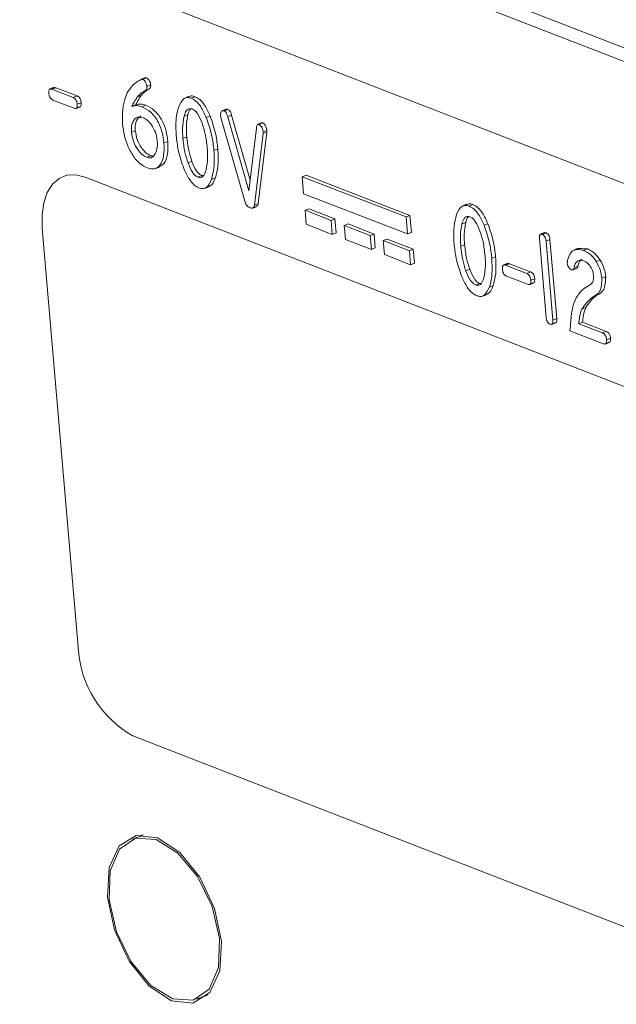
# Model space of a CAD drawing. Units: millimetres. Extents: x 0 to 589, y 4 to 406.
# Drawn here: x 496 to 498, y 183 to 186 of the extents above; entities that cross this region are included whole.
import ezdxf

# ---------------------------------------------------------------- set-up
doc = ezdxf.new("R2010")
doc.units = ezdxf.units.MM
doc.layers.add('Z80-PU2400W-00-00', color=7, linetype='Continuous', lineweight=20)

msp = doc.modelspace()

# ---------------------------------------------------------------- linework, layer by layer
at = {"layer": 'Z80-PU2400W-00-00', "linetype": 'Continuous', "lineweight": 0}
for p, q in [((461.453638, 200.463015), (505.865407, 183.225558)), ((505.822195, 183.198059), (461.452, 200.41938)), ((502.366554, 184.146297), (489.278187, 189.226261)), ((496.591221, 186.120927), (496.603664, 186.125918)), ((496.60443, 186.097986), (496.616872, 186.102978)), ((496.298494, 186.089236), (496.310936, 186.094228)), ((496.298494, 186.089236), (496.366767, 186.062737)), ((496.310936, 186.094228), (496.37921, 186.067729)), ((496.574304, 186.064853), (496.586746, 186.069845)), ((496.599866, 186.085613), (496.612308, 186.090605)), ((496.369736, 186.028055), (496.301462, 186.054554)), ((496.366767, 186.062737), (496.37921, 186.067729)), ((496.380094, 186.040799), (496.392537, 186.045791)), ((496.587843, 186.032818), (496.600286, 186.03781)), ((496.74741, 186.060305), (496.759852, 186.065297)), ((496.724156, 186.002093), (496.736599, 186.007084)), ((496.852982, 186.01933), (496.865424, 186.024322)), ((496.795787, 185.998276), (496.808229, 186.003267)), ((496.919884, 185.728017), (496.843193, 185.998505)), ((496.865215, 186.000669), (496.877657, 186.005661)), ((496.865215, 186.000669), (496.932999, 185.761407)), ((496.877657, 186.005661), (496.937154, 185.795647)), ((496.965678, 185.975589), (496.97812, 185.980581)), ((496.5547, 185.950676), (496.567143, 185.955668)), ((496.932999, 185.761407), (496.957514, 185.96339)), ((496.978906, 185.94624), (496.95102, 185.71605)), ((496.991348, 185.951231), (496.963462, 185.721042)), ((496.978906, 185.94624), (496.991348, 185.951231)), ((496.979011, 185.951669), (496.991453, 185.95666)), ((496.659363, 185.916049), (496.671805, 185.921041)), ((496.720684, 185.930786), (496.733126, 185.935778)), ((496.820484, 185.892051), (496.832926, 185.897043)), ((496.604564, 185.869846), (496.617006, 185.874838)), ((496.737027, 185.851733), (496.749469, 185.856725)), ((500.344632, 184.276735), (496.405519, 185.805616)), ((500.344632, 184.276735), (496.405519, 185.805616)), ((496.769012, 185.806019), (496.781454, 185.811011)), ((496.812868, 185.798719), (496.82531, 185.80371)), ((497.105015, 185.807437), (497.117457, 185.812429)), ((497.439927, 185.677448), (497.105015, 185.807437)), ((497.105015, 185.807437), (497.109705, 185.752646)), ((497.452369, 185.68244), (497.117457, 185.812429)), ((497.109705, 185.752646), (497.444617, 185.622658)), ((496.95102, 185.71605), (496.963462, 185.721042)), ((497.114285, 185.699142), (497.126727, 185.704134)), ((497.198319, 185.666526), (497.114285, 185.699142)), ((497.114285, 185.699142), (497.118139, 185.654116)), ((497.210761, 185.671518), (497.126727, 185.704134)), ((497.642903, 185.712739), (497.655346, 185.717731)), ((497.198319, 185.666526), (497.210761, 185.671518)), ((497.202173, 185.6215), (497.198319, 185.666526)), ((497.214615, 185.626492), (497.210761, 185.671518)), ((497.439927, 185.677448), (497.452369, 185.68244)), ((497.444617, 185.622658), (497.439927, 185.677448)), ((497.457059, 185.62765), (497.452369, 185.68244)), ((497.61965, 185.654526), (497.632092, 185.659518)), ((496.267223, 185.641646), (496.382843, 184.290885)), ((496.267223, 185.641646), (496.382843, 184.290885)), ((497.118139, 185.654116), (497.202173, 185.6215)), ((497.202173, 185.6215), (497.214615, 185.626492)), ((497.240337, 185.650218), (497.252779, 185.655209)), ((497.324371, 185.617601), (497.240337, 185.650218)), ((497.240337, 185.650218), (497.244191, 185.605191)), ((497.336813, 185.622593), (497.252779, 185.655209)), ((497.444617, 185.622658), (497.457059, 185.62765)), ((497.69128, 185.650709), (497.703722, 185.655701)), ((497.878914, 185.621137), (497.891356, 185.626129)), ((497.244191, 185.605191), (497.328225, 185.572575)), ((497.324371, 185.617601), (497.336813, 185.622593)), ((497.328225, 185.572575), (497.324371, 185.617601)), ((497.340667, 185.577567), (497.336813, 185.622593)), ((497.366388, 185.601294), (497.37883, 185.606286)), ((497.450422, 185.568678), (497.366388, 185.601294)), ((497.366388, 185.601294), (497.370242, 185.556268)), ((497.462864, 185.573669), (497.37883, 185.606286)), ((497.891385, 185.353571), (497.869604, 185.608044)), ((497.891182, 185.599668), (497.903625, 185.60466)), ((497.891182, 185.599668), (497.912964, 185.345196)), ((497.903625, 185.60466), (497.925406, 185.350188)), ((497.328225, 185.572575), (497.340667, 185.577567)), ((497.450422, 185.568678), (497.462864, 185.573669)), ((497.454276, 185.523651), (497.450422, 185.568678)), ((497.466718, 185.528643), (497.462864, 185.573669)), ((497.616178, 185.58322), (497.62862, 185.588212)), ((498.011922, 185.569513), (498.024364, 185.574504)), ((497.370242, 185.556268), (497.454276, 185.523651)), ((497.715977, 185.544485), (497.72842, 185.549477)), ((498.053122, 185.533729), (498.065564, 185.538721)), ((497.454276, 185.523651), (497.466718, 185.528643)), ((497.63252, 185.504166), (497.644963, 185.509158)), ((497.760414, 185.521824), (497.772856, 185.526816)), ((497.760414, 185.521824), (497.828688, 185.495325)), ((497.772856, 185.526816), (497.84113, 185.500317)), ((497.828688, 185.495325), (497.84113, 185.500317)), ((497.981405, 185.514294), (497.993847, 185.519286)), ((497.831656, 185.460642), (497.763383, 185.487141)), ((497.842015, 185.473387), (497.854457, 185.478379)), ((498.07086, 185.480738), (498.083302, 185.485729)), ((497.664506, 185.458453), (497.676948, 185.463445)), ((497.708362, 185.451152), (497.720804, 185.456144)), ((498.006525, 185.380777), (498.018967, 185.385769)), ((497.912964, 185.345196), (497.925406, 185.350188)), ((498.075865, 185.268986), (497.968059, 185.310828)), ((497.996276, 185.333409), (498.008719, 185.338401)), ((497.996276, 185.333409), (498.072896, 185.303671)), ((498.008719, 185.338401), (498.085338, 185.308662)), ((498.072896, 185.303671), (498.085338, 185.308662)), ((498.086308, 185.2817), (498.09875, 185.286692)), ((496.559678, 184.004603), (500.361255, 182.529104)), ((496.559678, 184.004603), (500.361255, 182.529104)), ((496.587953, 183.686015), (496.581747, 183.679955)), ((496.790649, 183.166718), (496.796289, 183.166736))]:
    msp.add_line(p, q, dxfattribs=at)
at = {"layer": 'Z80-PU2400W-00-00', "linetype": 'Continuous', "lineweight": 0, "flags": 128}
for points in [[(496.405519, 185.805616), (496.375149, 185.813222), (496.346687, 185.811882), (496.321228, 185.801651), (496.299748, 185.78292), (496.283072, 185.756411), (496.271844, 185.723142), (496.266491, 185.68439), (496.267223, 185.641646)], [(496.267223, 185.641646), (496.266491, 185.68439), (496.271844, 185.723142), (496.283072, 185.756411), (496.299748, 185.78292), (496.321228, 185.801651), (496.346687, 185.811882), (496.375149, 185.813222), (496.405519, 185.805616)], [(496.844841, 183.342549), (496.822246, 183.448489), (496.775103, 183.549166), (496.710593, 183.629248), (496.638535, 183.676543), (496.569898, 183.683856), (496.515135, 183.650067), (496.48258, 183.580323), (496.47719, 183.485245), (496.499787, 183.379301), (496.546929, 183.278627), (496.611439, 183.198545), (496.683498, 183.151248), (496.752134, 183.143937), (496.806897, 183.177726), (496.839452, 183.247468), (496.844841, 183.342549)], [(496.634326, 183.670832), (496.568274, 183.675131), (496.516341, 183.639658), (496.486432, 183.569816), (496.483103, 183.476238), (496.50686, 183.373168), (496.554085, 183.276297), (496.617591, 183.200376), (496.687706, 183.156961), (496.753758, 183.152662), (496.805691, 183.188133), (496.8356, 183.257974), (496.838929, 183.351555), (496.815172, 183.454625), (496.767946, 183.551494), (496.704441, 183.627417), (496.634326, 183.670832)]]:
    msp.add_lwpolyline(points, dxfattribs=at)
at = {"layer": 'Z80-PU2400W-00-00', "linetype": 'Continuous', "lineweight": 0}
msp.add_arc((496.731582, 184.308544), 0.349187, 182.898856, 240.508191, dxfattribs=at)
msp.add_arc((496.731582, 184.308544), 0.349187, 182.898856, 240.508191, dxfattribs=at)
for points in [[(462.004744, 193.916804), (503.810558, 177.690791)], [(496.598298, 186.125839), (496.585856, 186.120847)], [(496.304477, 186.094765), (496.292034, 186.089773)], [(496.571638, 186.039731), (496.559196, 186.034739)], [(496.740885, 186.066125), (496.728443, 186.061133)], [(496.37619, 186.027476), (496.388632, 186.032468)], [(496.859898, 186.024547), (496.847456, 186.019555)], [(496.974499, 185.980813), (496.962057, 185.975821)], [(496.617006, 185.874838), (496.624741, 185.873287)], [(496.633595, 185.834356), (496.646037, 185.839348)], [(496.781454, 185.811011), (496.786461, 185.810685)], [(496.791519, 185.77046), (496.803962, 185.775452)], [(496.94557, 185.706541), (496.958012, 185.711533)], [(497.636379, 185.718559), (497.623936, 185.713567)], [(497.885587, 185.626575), (497.873145, 185.621584)], [(497.995194, 185.576495), (497.982752, 185.571503)], [(497.995356, 185.575938), (498.024364, 185.574504)], [(497.766397, 185.527353), (497.753955, 185.522361)], [(497.977105, 185.507172), (497.989548, 185.512164)], [(497.676948, 185.463445), (497.681954, 185.463119)], [(497.83811, 185.460064), (497.850552, 185.465056)], [(497.687013, 185.422894), (497.699455, 185.427886)], [(497.909424, 185.331655), (497.921867, 185.336647)], [(498.082354, 185.268387), (498.094796, 185.273379)], [(496.593592, 183.686035), (496.557623, 183.671604)], [(496.76441, 183.156189), (496.800379, 183.17062)]]:
    msp.add_open_spline(points, degree=1, dxfattribs=at)
for points, knots in [([(496.544056, 186.083115), (496.550739, 186.092093), (496.562684, 186.108137), (496.578575, 186.116881), (496.585574, 186.120731)], [0, 0, 0, 0, 0.55956274, 1, 1, 1, 1]), ([(496.585574, 186.120731), (496.586538, 186.121109), (496.588262, 186.121785), (496.590316, 186.121189), (496.591221, 186.120927)], [0, 0, 0, 0, 0.55922383, 1, 1, 1, 1]), ([(496.591221, 186.120927), (496.593064, 186.119869), (496.596757, 186.11775), (496.600798, 186.110896), (496.603567, 186.104202), (496.604142, 186.100058), (496.60443, 186.097986)], [0, 0, 0, 0, 0.27880545, 0.55888393, 0.77945061, 1, 1, 1, 1]), ([(496.598016, 186.125723), (496.59898, 186.126101), (496.600704, 186.126777), (496.602758, 186.126181), (496.603664, 186.125918)], [0, 0, 0, 0, 0.55922383, 1, 1, 1, 1]), ([(496.603664, 186.125918), (496.605506, 186.124861), (496.609199, 186.122742), (496.613241, 186.115887), (496.616009, 186.109194), (496.616585, 186.10505), (496.616872, 186.102978)], [0, 0, 0, 0, 0.27880545, 0.55888393, 0.77945061, 1, 1, 1, 1]), ([(496.616872, 186.102978), (496.616931, 186.101365), (496.617048, 186.09814), (496.61583, 186.093245), (496.613643, 186.091605), (496.612308, 186.090605)], [0, 0, 0, 0, 0.2805788, 0.56089967, 1, 1, 1, 1]), ([(496.288387, 186.076394), (496.288255, 186.078934), (496.287992, 186.083997), (496.290203, 186.089397), (496.294292, 186.090566), (496.297092, 186.08968), (496.298494, 186.089236)], [0, 0, 0, 0, 0.28067934, 0.5594276, 0.77937419, 1, 1, 1, 1]), ([(496.301462, 186.054554), (496.299637, 186.055407), (496.296005, 186.057104), (496.291369, 186.063344), (496.289069, 186.07028), (496.288615, 186.074354), (496.288387, 186.076394)], [0, 0, 0, 0, 0.28067124, 0.55841556, 0.77889468, 1, 1, 1, 1]), ([(496.304615, 186.094426), (496.305322, 186.094753), (496.30718, 186.095609), (496.309499, 186.094756), (496.310936, 186.094228)], [0, 0, 0, 0, 0.38076965, 1, 1, 1, 1]), ([(496.526978, 186.025588), (496.528911, 186.037637), (496.532361, 186.059154), (496.540483, 186.075793), (496.544056, 186.083115)], [0, 0, 0, 0, 0.56001015, 1, 1, 1, 1]), ([(496.586746, 186.069845), (496.582934, 186.064447), (496.576123, 186.054806), (496.570727, 186.043244), (496.568352, 186.038155)], [0, 0, 0, 0, 0.55986235, 1, 1, 1, 1]), ([(496.599866, 186.085613), (496.594638, 186.082599), (496.585303, 186.077217), (496.577665, 186.068631), (496.574304, 186.064853)], [0, 0, 0, 0, 0.56005185, 1, 1, 1, 1]), ([(496.612308, 186.090605), (496.60708, 186.08759), (496.597745, 186.082208), (496.590107, 186.073623), (496.586746, 186.069845)], [0, 0, 0, 0, 0.56005185, 1, 1, 1, 1]), ([(496.60443, 186.097986), (496.604489, 186.096373), (496.604606, 186.093149), (496.603387, 186.088253), (496.601201, 186.086614), (496.599866, 186.085613)], [0, 0, 0, 0, 0.2805788, 0.56089967, 1, 1, 1, 1]), ([(496.366767, 186.062737), (496.368607, 186.061883), (496.372269, 186.060183), (496.37704, 186.054017), (496.37937, 186.046984), (496.379853, 186.042862), (496.380094, 186.040799)], [0, 0, 0, 0, 0.28059547, 0.5585406, 0.7790448, 1, 1, 1, 1]), ([(496.380094, 186.040799), (496.380215, 186.03824), (496.380454, 186.033145), (496.378136, 186.0278), (496.373986, 186.0267), (496.371155, 186.027602), (496.369736, 186.028055)], [0, 0, 0, 0, 0.28055371, 0.55856051, 0.7788113, 1, 1, 1, 1]), ([(496.37921, 186.067729), (496.381049, 186.066875), (496.384711, 186.065174), (496.389482, 186.059009), (496.391812, 186.051975), (496.392295, 186.047854), (496.392537, 186.045791)], [0, 0, 0, 0, 0.28059547, 0.5585406, 0.7790448, 1, 1, 1, 1]), ([(496.392537, 186.045791), (496.392639, 186.043277), (496.392844, 186.038272), (496.39112, 186.033314), (496.389028, 186.032872), (496.388523, 186.032765)], [0, 0, 0, 0, 0.43359739, 0.86325852, 1, 1, 1, 1]), ([(496.574304, 186.064853), (496.570491, 186.059455), (496.563681, 186.049814), (496.558285, 186.038252), (496.55591, 186.033163)], [0, 0, 0, 0, 0.55986235, 1, 1, 1, 1]), ([(496.571949, 186.038858), (496.576293, 186.040254), (496.584978, 186.043047), (496.595184, 186.039555), (496.600286, 186.03781)], [0, 0, 0, 0, 0.50008414, 1, 1, 1, 1]), ([(496.600286, 186.03781), (496.610043, 186.033058), (496.629498, 186.023584), (496.654229, 185.990742), (496.667762, 185.953926), (496.670456, 185.932016), (496.671805, 185.921041)], [0, 0, 0, 0, 0.28034374, 0.55894118, 0.77906908, 1, 1, 1, 1]), ([(496.706988, 186.032741), (496.711854, 186.043298), (496.718644, 186.058027), (496.734958, 186.063783), (496.743258, 186.061465), (496.74741, 186.060305)], [0, 0, 0, 0, 0.55847498, 0.77915782, 1, 1, 1, 1]), ([(496.741142, 186.065454), (496.743257, 186.066378), (496.748808, 186.068804), (496.75563, 186.066638), (496.759852, 186.065297)], [0, 0, 0, 0, 0.38101625, 1, 1, 1, 1]), ([(496.74741, 186.060305), (496.75284, 186.057445), (496.763704, 186.051724), (496.781504, 186.029717), (496.790369, 186.010201), (496.795787, 185.998276)], [0, 0, 0, 0, 0.2799038, 0.55996404, 1, 1, 1, 1]), ([(496.759852, 186.065297), (496.765282, 186.062437), (496.776146, 186.056715), (496.793946, 186.034709), (496.802811, 186.015193), (496.808229, 186.003267)], [0, 0, 0, 0, 0.2799038, 0.55996404, 1, 1, 1, 1]), ([(496.52634, 185.977344), (496.52579, 185.986742), (496.524809, 186.003529), (496.526315, 186.018847), (496.526978, 186.025588)], [0, 0, 0, 0, 0.55989707, 1, 1, 1, 1]), ([(496.55591, 186.033163), (496.561399, 186.035013), (496.571216, 186.038321), (496.582756, 186.034502), (496.587843, 186.032818)], [0, 0, 0, 0, 0.55921922, 1, 1, 1, 1]), ([(496.587843, 186.032818), (496.597601, 186.028066), (496.617056, 186.018592), (496.641787, 185.98575), (496.65532, 185.948934), (496.658014, 185.927024), (496.659363, 185.916049)], [0, 0, 0, 0, 0.28034374, 0.55894118, 0.77906908, 1, 1, 1, 1]), ([(496.699107, 185.939161), (496.69808, 185.958442), (496.696245, 185.99287), (496.703705, 186.020559), (496.706988, 186.032741)], [0, 0, 0, 0, 0.56003456, 1, 1, 1, 1]), ([(496.750209, 186.025688), (496.746503, 186.026443), (496.73908, 186.027955), (496.72952, 186.019196), (496.726191, 186.008582), (496.724156, 186.002093)], [0, 0, 0, 0, 0.27930448, 0.55939289, 1, 1, 1, 1]), ([(496.736599, 186.007084), (496.734438, 185.994735), (496.730575, 185.972658), (496.732346, 185.947057), (496.733126, 185.935778)], [0, 0, 0, 0, 0.5594086, 1, 1, 1, 1]), ([(496.745349, 186.025995), (496.744902, 186.025657), (496.740173, 186.022083), (496.738297, 186.014212), (496.736599, 186.007084)], [0, 0, 0, 0, 0.09442371, 1, 1, 1, 1]), ([(496.782533, 185.979842), (496.778104, 185.990877), (496.771927, 186.006268), (496.759201, 186.02104), (496.753207, 186.024139), (496.750209, 186.025688)], [0, 0, 0, 0, 0.55878741, 0.77939225, 1, 1, 1, 1]), ([(496.842052, 186.005641), (496.842021, 186.008255), (496.84196, 186.013481), (496.844813, 186.018212), (496.848604, 186.02043), (496.851522, 186.019697), (496.852982, 186.01933)], [0, 0, 0, 0, 0.27975529, 0.55958491, 0.77968921, 1, 1, 1, 1]), ([(496.852982, 186.01933), (496.854524, 186.018518), (496.857604, 186.016896), (496.862449, 186.010029), (496.864165, 186.00422), (496.865215, 186.000669)], [0, 0, 0, 0, 0.28020328, 0.55996161, 1, 1, 1, 1]), ([(496.86001, 186.024285), (496.860394, 186.024524), (496.861904, 186.025465), (496.863921, 186.02481), (496.865424, 186.024322)], [0, 0, 0, 0, 0.25438303, 1, 1, 1, 1]), ([(496.865424, 186.024322), (496.866966, 186.02351), (496.870046, 186.021888), (496.874892, 186.015021), (496.876608, 186.009212), (496.877657, 186.005661)], [0, 0, 0, 0, 0.28020328, 0.55996161, 1, 1, 1, 1]), ([(496.549644, 185.891685), (496.542923, 185.907619), (496.530894, 185.936138), (496.527734, 185.964727), (496.52634, 185.977344)], [0, 0, 0, 0, 0.55869899, 1, 1, 1, 1]), ([(496.592244, 185.99758), (496.585896, 185.99892), (496.573187, 186.001603), (496.560728, 185.989411), (496.554106, 185.971912), (496.554502, 185.957756), (496.5547, 185.950676)], [0, 0, 0, 0, 0.27927572, 0.55911203, 0.77947546, 1, 1, 1, 1]), ([(496.58598, 186.003216), (496.581329, 186.000204), (496.57284, 185.994708), (496.566597, 185.976763), (496.566961, 185.962701), (496.567143, 185.955668)], [0, 0, 0, 0, 0.37732523, 0.68854884, 1, 1, 1, 1]), ([(496.637784, 185.924424), (496.636326, 185.933208), (496.633406, 185.950791), (496.620591, 185.973614), (496.606425, 185.99036), (496.596972, 185.995173), (496.592244, 185.99758)], [0, 0, 0, 0, 0.2793993, 0.55925324, 0.77957726, 1, 1, 1, 1]), ([(496.724156, 186.002093), (496.721996, 185.989743), (496.718133, 185.967666), (496.719904, 185.942066), (496.720684, 185.930786)], [0, 0, 0, 0, 0.5594086, 1, 1, 1, 1]), ([(496.798874, 185.900789), (496.797303, 185.915397), (496.794498, 185.941477), (496.786188, 185.968121), (496.782533, 185.979842)], [0, 0, 0, 0, 0.5601364, 1, 1, 1, 1]), ([(496.795787, 185.998276), (496.802691, 185.978282), (496.815035, 185.942532), (496.818817, 185.907493), (496.820484, 185.892051)], [0, 0, 0, 0, 0.55928512, 1, 1, 1, 1]), ([(496.808229, 186.003267), (496.815133, 185.983273), (496.827477, 185.947524), (496.831259, 185.912485), (496.832926, 185.897043)], [0, 0, 0, 0, 0.55928512, 1, 1, 1, 1]), ([(496.843193, 185.998505), (496.842909, 185.999854), (496.842402, 186.002263), (496.842159, 186.004609), (496.842052, 186.005641)], [0, 0, 0, 0, 0.56005568, 1, 1, 1, 1]), ([(496.957514, 185.96339), (496.957883, 185.967328), (496.958398, 185.972822), (496.962155, 185.976467), (496.964504, 185.975882), (496.965678, 185.975589)], [0, 0, 0, 0, 0.55882582, 0.77942161, 1, 1, 1, 1]), ([(496.965678, 185.975589), (496.967564, 185.97441), (496.971346, 185.972044), (496.975564, 185.965044), (496.978223, 185.95804), (496.978749, 185.953793), (496.979011, 185.951669)], [0, 0, 0, 0, 0.27858484, 0.55865754, 0.77923814, 1, 1, 1, 1]), ([(496.974545, 185.980719), (496.974619, 185.980786), (496.975501, 185.981582), (496.976868, 185.98106), (496.97812, 185.980581)], [0, 0, 0, 0, 0.08402615, 1, 1, 1, 1]), ([(496.97812, 185.980581), (496.980006, 185.979402), (496.983788, 185.977036), (496.988006, 185.970036), (496.990665, 185.963032), (496.991191, 185.958785), (496.991453, 185.95666)], [0, 0, 0, 0, 0.27858484, 0.55865754, 0.77923814, 1, 1, 1, 1]), ([(496.5547, 185.950676), (496.556263, 185.941003), (496.55939, 185.921652), (496.57327, 185.896235), (496.588929, 185.877767), (496.599351, 185.872487), (496.604564, 185.869846)], [0, 0, 0, 0, 0.27957341, 0.55929913, 0.77959198, 1, 1, 1, 1]), ([(496.567143, 185.955668), (496.568706, 185.945995), (496.571833, 185.926644), (496.585713, 185.901227), (496.601371, 185.882759), (496.611794, 185.877479), (496.617006, 185.874838)], [0, 0, 0, 0, 0.27957341, 0.55929913, 0.77959198, 1, 1, 1, 1]), ([(496.979011, 185.951669), (496.979081, 185.950602), (496.979206, 185.948696), (496.978997, 185.946991), (496.978906, 185.94624)], [0, 0, 0, 0, 0.55953462, 1, 1, 1, 1]), ([(496.991453, 185.95666), (496.991523, 185.955594), (496.991648, 185.953688), (496.99144, 185.951982), (496.991348, 185.951231)], [0, 0, 0, 0, 0.55953462, 1, 1, 1, 1]), ([(496.659363, 185.916049), (496.659867, 185.9019), (496.660872, 185.873651), (496.649171, 185.843887), (496.629554, 185.829675), (496.613836, 185.833736), (496.605972, 185.835767)], [0, 0, 0, 0, 0.28058788, 0.56021918, 0.77995641, 1, 1, 1, 1]), ([(496.631351, 185.880582), (496.6341, 185.887547), (496.639015, 185.900004), (496.638161, 185.916952), (496.637784, 185.924424)], [0, 0, 0, 0, 0.55914434, 1, 1, 1, 1]), ([(496.671805, 185.921041), (496.672254, 185.907039), (496.67315, 185.879084), (496.662967, 185.849476), (496.650181, 185.843086), (496.645421, 185.840707)], [0, 0, 0, 0, 0.3864599, 0.77160229, 1, 1, 1, 1]), ([(496.723773, 185.833299), (496.71687, 185.853223), (496.704527, 185.888848), (496.700765, 185.92377), (496.699107, 185.939161)], [0, 0, 0, 0, 0.55928427, 1, 1, 1, 1]), ([(496.720684, 185.930786), (496.722256, 185.916178), (496.725062, 185.890098), (496.733371, 185.863453), (496.737027, 185.851733)], [0, 0, 0, 0, 0.56013758, 1, 1, 1, 1]), ([(496.733126, 185.935778), (496.734698, 185.92117), (496.737504, 185.89509), (496.745814, 185.868445), (496.749469, 185.856725)], [0, 0, 0, 0, 0.56013758, 1, 1, 1, 1]), ([(496.605972, 185.835767), (496.594132, 185.841836), (496.572977, 185.852679), (496.556777, 185.87976), (496.549644, 185.891685)], [0, 0, 0, 0, 0.55966336, 1, 1, 1, 1]), ([(496.604564, 185.869846), (496.607687, 185.868958), (496.613929, 185.867182), (496.623862, 185.869861), (496.628512, 185.876517), (496.631351, 185.880582)], [0, 0, 0, 0, 0.28041489, 0.56055414, 1, 1, 1, 1]), ([(496.795403, 185.829482), (496.797563, 185.841833), (496.801425, 185.86391), (496.799654, 185.88951), (496.798874, 185.900789)], [0, 0, 0, 0, 0.55943364, 1, 1, 1, 1]), ([(496.820484, 185.892051), (496.821546, 185.872836), (496.823443, 185.83853), (496.816099, 185.810881), (496.812868, 185.798719)], [0, 0, 0, 0, 0.56008541, 1, 1, 1, 1]), ([(496.832926, 185.897043), (496.833988, 185.877828), (496.835885, 185.843521), (496.828541, 185.815873), (496.82531, 185.80371)], [0, 0, 0, 0, 0.56008541, 1, 1, 1, 1]), ([(496.737027, 185.851733), (496.741402, 185.840777), (496.747505, 185.825498), (496.760083, 185.810688), (496.766036, 185.807576), (496.769012, 185.806019)], [0, 0, 0, 0, 0.55891985, 0.77947856, 1, 1, 1, 1]), ([(496.749469, 185.856725), (496.753845, 185.845769), (496.759947, 185.830489), (496.772525, 185.81568), (496.778478, 185.812567), (496.781454, 185.811011)], [0, 0, 0, 0, 0.55891985, 0.77947856, 1, 1, 1, 1]), ([(496.77215, 185.771269), (496.76672, 185.774129), (496.755856, 185.779851), (496.738056, 185.801858), (496.72919, 185.821373), (496.723773, 185.833299)], [0, 0, 0, 0, 0.2799038, 0.55996404, 1, 1, 1, 1]), ([(496.769012, 185.806019), (496.772741, 185.805253), (496.780208, 185.803718), (496.789833, 185.812485), (496.793289, 185.823032), (496.795403, 185.829482)], [0, 0, 0, 0, 0.27933844, 0.55933742, 1, 1, 1, 1]), ([(496.812868, 185.798719), (496.807968, 185.788113), (496.801131, 185.773315), (496.784657, 185.767757), (496.77632, 185.770098), (496.77215, 185.771269)], [0, 0, 0, 0, 0.55843049, 0.77915584, 1, 1, 1, 1]), ([(496.82531, 185.80371), (496.820737, 185.792262), (496.815521, 185.779201), (496.805016, 185.776429), (496.80372, 185.776086)], [0, 0, 0, 0, 0.8765804, 1, 1, 1, 1]), ([(496.936852, 185.707343), (496.934943, 185.708207), (496.931133, 185.709931), (496.925929, 185.714989), (496.92201, 185.721415), (496.920593, 185.725816), (496.919884, 185.728017)], [0, 0, 0, 0, 0.28050085, 0.55996971, 0.77991698, 1, 1, 1, 1]), ([(496.963462, 185.721042), (496.963029, 185.718706), (496.962191, 185.714191), (496.959339, 185.712467), (496.957963, 185.711634)], [0, 0, 0, 0, 0.51719001, 1, 1, 1, 1]), ([(497.636636, 185.717888), (497.638751, 185.718812), (497.644302, 185.721237), (497.651123, 185.719072), (497.655346, 185.717731)], [0, 0, 0, 0, 0.38101625, 1, 1, 1, 1]), ([(496.95102, 185.71605), (496.950565, 185.713777), (496.949656, 185.709239), (496.944663, 185.70511), (496.939814, 185.706497), (496.936852, 185.707343)], [0, 0, 0, 0, 0.28061077, 0.56048194, 1, 1, 1, 1]), ([(497.602481, 185.685175), (497.607348, 185.695732), (497.614137, 185.71046), (497.630452, 185.716217), (497.638752, 185.713899), (497.642903, 185.712739)], [0, 0, 0, 0, 0.55847498, 0.77915782, 1, 1, 1, 1]), ([(497.642903, 185.712739), (497.648334, 185.709879), (497.659198, 185.704157), (497.676998, 185.68215), (497.685863, 185.662635), (497.69128, 185.650709)], [0, 0, 0, 0, 0.2799038, 0.55996404, 1, 1, 1, 1]), ([(497.655346, 185.717731), (497.660776, 185.714871), (497.67164, 185.709149), (497.68944, 185.687142), (497.698305, 185.667627), (497.703722, 185.655701)], [0, 0, 0, 0, 0.2799038, 0.55996404, 1, 1, 1, 1]), ([(497.594601, 185.591595), (497.593573, 185.610875), (497.591739, 185.645303), (497.599199, 185.672992), (497.602481, 185.685175)], [0, 0, 0, 0, 0.56003456, 1, 1, 1, 1]), ([(497.645703, 185.678122), (497.641996, 185.678878), (497.634573, 185.68039), (497.625014, 185.671629), (497.621685, 185.661015), (497.61965, 185.654526)], [0, 0, 0, 0, 0.27934055, 0.55939608, 1, 1, 1, 1]), ([(497.632092, 185.659518), (497.629931, 185.647168), (497.626068, 185.625092), (497.62784, 185.599491), (497.62862, 185.588212)], [0, 0, 0, 0, 0.5594086, 1, 1, 1, 1]), ([(497.640843, 185.678429), (497.640396, 185.678091), (497.635666, 185.674516), (497.633791, 185.666646), (497.632092, 185.659518)], [0, 0, 0, 0, 0.09442371, 1, 1, 1, 1]), ([(497.678027, 185.632275), (497.673598, 185.64331), (497.667421, 185.658702), (497.654695, 185.673474), (497.6487, 185.676573), (497.645703, 185.678122)], [0, 0, 0, 0, 0.55878741, 0.77939225, 1, 1, 1, 1]), ([(497.61965, 185.654526), (497.617489, 185.642176), (497.613626, 185.6201), (497.615397, 185.594499), (497.616178, 185.58322)], [0, 0, 0, 0, 0.5594086, 1, 1, 1, 1]), ([(497.694368, 185.553222), (497.692797, 185.567831), (497.689992, 185.59391), (497.681682, 185.620555), (497.678027, 185.632275)], [0, 0, 0, 0, 0.5601364, 1, 1, 1, 1]), ([(497.69128, 185.650709), (497.698184, 185.630715), (497.710529, 185.594966), (497.714311, 185.559927), (497.715977, 185.544485)], [0, 0, 0, 0, 0.55928512, 1, 1, 1, 1]), ([(497.703722, 185.655701), (497.710627, 185.635707), (497.722971, 185.599958), (497.726753, 185.564919), (497.72842, 185.549477)], [0, 0, 0, 0, 0.55928512, 1, 1, 1, 1]), ([(497.885735, 185.626226), (497.886267, 185.626529), (497.887866, 185.627441), (497.889959, 185.626654), (497.891356, 185.626129)], [0, 0, 0, 0, 0.33245248, 1, 1, 1, 1]), ([(497.891356, 185.626129), (497.893124, 185.625281), (497.896644, 185.623593), (497.900974, 185.617245), (497.902957, 185.610558), (497.903402, 185.606628), (497.903625, 185.60466)], [0, 0, 0, 0, 0.28031461, 0.55805023, 0.7787206, 1, 1, 1, 1]), ([(497.869604, 185.608044), (497.869469, 185.610494), (497.869202, 185.615375), (497.871044, 185.620856), (497.874854, 185.622404), (497.877559, 185.62156), (497.878914, 185.621137)], [0, 0, 0, 0, 0.28100385, 0.55982518, 0.7795339, 1, 1, 1, 1]), ([(497.878914, 185.621137), (497.880682, 185.620289), (497.884202, 185.618601), (497.888532, 185.612253), (497.890515, 185.605566), (497.89096, 185.601636), (497.891182, 185.599668)], [0, 0, 0, 0, 0.28031461, 0.55805023, 0.7787206, 1, 1, 1, 1]), ([(497.619267, 185.485733), (497.612364, 185.505657), (497.600021, 185.541282), (497.596259, 185.576204), (497.594601, 185.591595)], [0, 0, 0, 0, 0.55928427, 1, 1, 1, 1]), ([(497.616178, 185.58322), (497.617749, 185.568611), (497.620555, 185.542531), (497.628865, 185.515887), (497.63252, 185.504166)], [0, 0, 0, 0, 0.56013758, 1, 1, 1, 1]), ([(497.62862, 185.588212), (497.630192, 185.573603), (497.632997, 185.547523), (497.641307, 185.520878), (497.644963, 185.509158)], [0, 0, 0, 0, 0.56013758, 1, 1, 1, 1]), ([(497.96009, 185.535782), (497.962222, 185.543594), (497.966479, 185.559196), (497.983454, 185.576186), (498.001136, 185.572041), (498.011922, 185.569513)], [0, 0, 0, 0, 0.28117495, 0.56154464, 1, 1, 1, 1]), ([(498.011922, 185.569513), (498.020187, 185.565552), (498.034943, 185.55848), (498.047569, 185.541291), (498.053122, 185.533729)], [0, 0, 0, 0, 0.56013314, 1, 1, 1, 1]), ([(498.024364, 185.574504), (498.032629, 185.570544), (498.047385, 185.563472), (498.060011, 185.546283), (498.065564, 185.538721)], [0, 0, 0, 0, 0.56013314, 1, 1, 1, 1]), ([(497.690897, 185.481915), (497.693057, 185.494266), (497.696919, 185.516344), (497.695148, 185.541944), (497.694368, 185.553222)], [0, 0, 0, 0, 0.55943364, 1, 1, 1, 1]), ([(497.715977, 185.544485), (497.71704, 185.52527), (497.718936, 185.490963), (497.711592, 185.463315), (497.708362, 185.451152)], [0, 0, 0, 0, 0.56008541, 1, 1, 1, 1]), ([(497.72842, 185.549477), (497.729482, 185.530262), (497.731379, 185.495955), (497.724035, 185.468307), (497.720804, 185.456144)], [0, 0, 0, 0, 0.56008541, 1, 1, 1, 1]), ([(497.959554, 185.528712), (497.959498, 185.53014), (497.959398, 185.532694), (497.959878, 185.534837), (497.96009, 185.535782)], [0, 0, 0, 0, 0.55907849, 1, 1, 1, 1]), ([(497.993511, 185.536607), (497.990309, 185.533681), (497.984575, 185.528439), (497.982376, 185.518628), (497.981405, 185.514294)], [0, 0, 0, 0, 0.55835793, 1, 1, 1, 1]), ([(498.01485, 185.534846), (498.010582, 185.536379), (498.002967, 185.539114), (497.996398, 185.537373), (497.993511, 185.536607)], [0, 0, 0, 0, 0.56051335, 1, 1, 1, 1]), ([(498.005953, 185.541599), (498.002751, 185.538672), (497.997017, 185.533431), (497.994818, 185.523619), (497.993847, 185.519286)], [0, 0, 0, 0, 0.55835793, 1, 1, 1, 1]), ([(498.044099, 185.488737), (498.043201, 185.494359), (498.041405, 185.505598), (498.033273, 185.520482), (498.023915, 185.530576), (498.017874, 185.533422), (498.01485, 185.534846)], [0, 0, 0, 0, 0.27966408, 0.55914437, 0.77932414, 1, 1, 1, 1]), ([(498.053122, 185.533729), (498.058218, 185.52415), (498.067335, 185.507011), (498.069781, 185.488779), (498.07086, 185.480738)], [0, 0, 0, 0, 0.55889403, 1, 1, 1, 1]), ([(498.065564, 185.538721), (498.07066, 185.529142), (498.079777, 185.512002), (498.082223, 185.493771), (498.083302, 185.485729)], [0, 0, 0, 0, 0.55889403, 1, 1, 1, 1]), ([(497.63252, 185.504166), (497.636896, 185.493211), (497.642998, 185.477931), (497.655576, 185.463122), (497.661529, 185.460009), (497.664506, 185.458453)], [0, 0, 0, 0, 0.55891985, 0.77947856, 1, 1, 1, 1]), ([(497.644963, 185.509158), (497.649338, 185.498202), (497.655441, 185.482923), (497.668019, 185.468114), (497.673972, 185.465001), (497.676948, 185.463445)], [0, 0, 0, 0, 0.55891985, 0.77947856, 1, 1, 1, 1]), ([(497.750308, 185.508981), (497.750175, 185.511521), (497.749912, 185.516585), (497.752123, 185.521985), (497.756212, 185.523153), (497.759012, 185.522267), (497.760414, 185.521824)], [0, 0, 0, 0, 0.28067934, 0.5594276, 0.77937419, 1, 1, 1, 1]), ([(497.763383, 185.487141), (497.761557, 185.487994), (497.757926, 185.489692), (497.753289, 185.495931), (497.75099, 185.502867), (497.750535, 185.506941), (497.750308, 185.508981)], [0, 0, 0, 0, 0.28067124, 0.55841556, 0.77889468, 1, 1, 1, 1]), ([(497.766535, 185.527014), (497.767242, 185.52734), (497.7691, 185.528197), (497.77142, 185.527344), (497.772856, 185.526816)], [0, 0, 0, 0, 0.38076965, 1, 1, 1, 1]), ([(497.84113, 185.500317), (497.84297, 185.499463), (497.846631, 185.497763), (497.851401, 185.491596), (497.853733, 185.484563), (497.854216, 185.480442), (497.854457, 185.478379)], [0, 0, 0, 0, 0.28060467, 0.55849355, 0.77903756, 1, 1, 1, 1]), ([(497.97266, 185.507442), (497.970921, 185.508443), (497.967436, 185.510448), (497.963216, 185.516393), (497.960401, 185.522784), (497.959836, 185.526737), (497.959554, 185.528712)], [0, 0, 0, 0, 0.27931911, 0.55950907, 0.77985017, 1, 1, 1, 1]), ([(497.981405, 185.514294), (497.981059, 185.512877), (497.980366, 185.510044), (497.978233, 185.507451), (497.975517, 185.506606), (497.973614, 185.507163), (497.97266, 185.507442)], [0, 0, 0, 0, 0.28005836, 0.55995964, 0.77950296, 1, 1, 1, 1]), ([(497.993847, 185.519286), (497.993492, 185.517894), (497.992782, 185.515111), (497.991139, 185.512709), (497.989783, 185.512398), (497.989491, 185.512331)], [0, 0, 0, 0, 0.4397654, 0.87928412, 1, 1, 1, 1]), ([(497.667644, 185.423703), (497.662213, 185.426563), (497.651349, 185.432284), (497.633549, 185.454292), (497.624684, 185.473807), (497.619267, 185.485733)], [0, 0, 0, 0, 0.27992972, 0.55996569, 1, 1, 1, 1]), ([(497.664506, 185.458453), (497.668235, 185.457686), (497.675701, 185.456151), (497.685326, 185.464919), (497.688783, 185.475466), (497.690897, 185.481915)], [0, 0, 0, 0, 0.27933844, 0.55933742, 1, 1, 1, 1]), ([(497.828688, 185.495325), (497.830528, 185.494471), (497.834189, 185.492771), (497.838958, 185.486604), (497.841291, 185.479572), (497.841773, 185.47545), (497.842015, 185.473387)], [0, 0, 0, 0, 0.28060467, 0.55849355, 0.77903756, 1, 1, 1, 1]), ([(497.842015, 185.473387), (497.842135, 185.470828), (497.842375, 185.465733), (497.840056, 185.460388), (497.835907, 185.459288), (497.833075, 185.46019), (497.831656, 185.460642)], [0, 0, 0, 0, 0.28055371, 0.55856051, 0.7788113, 1, 1, 1, 1]), ([(497.854457, 185.478379), (497.85456, 185.475865), (497.854764, 185.47086), (497.85304, 185.465901), (497.850949, 185.46546), (497.850444, 185.465353)], [0, 0, 0, 0, 0.43359739, 0.86325852, 1, 1, 1, 1]), ([(498.07086, 185.480738), (498.070253, 185.46485), (498.069032, 185.432906), (498.033515, 185.418291), (498.01676, 185.395003), (498.006525, 185.380777)], [0, 0, 0, 0, 0.27798276, 0.55893593, 1, 1, 1, 1]), ([(498.083302, 185.485729), (498.082695, 185.469842), (498.081475, 185.437898), (498.045957, 185.423282), (498.029202, 185.399995), (498.018967, 185.385769)], [0, 0, 0, 0, 0.27798276, 0.55893593, 1, 1, 1, 1]), ([(498.031312, 185.457724), (498.035887, 185.461053), (498.044064, 185.467002), (498.044088, 185.482091), (498.044099, 185.488737)], [0, 0, 0, 0, 0.55947005, 1, 1, 1, 1]), ([(497.708362, 185.451152), (497.703462, 185.440546), (497.696625, 185.425748), (497.680151, 185.420191), (497.671813, 185.422532), (497.667644, 185.423703)], [0, 0, 0, 0, 0.55843049, 0.77915584, 1, 1, 1, 1]), ([(497.720804, 185.456144), (497.716231, 185.444695), (497.711015, 185.431635), (497.70051, 185.428862), (497.699213, 185.42852)], [0, 0, 0, 0, 0.8765804, 1, 1, 1, 1]), ([(497.988444, 185.41731), (497.995195, 185.427114), (498.007261, 185.444635), (498.023957, 185.453722), (498.031312, 185.457724)], [0, 0, 0, 0, 0.55952108, 1, 1, 1, 1]), ([(497.972849, 185.364333), (497.974709, 185.375314), (497.978029, 185.394925), (497.985261, 185.41047), (497.988444, 185.41731)], [0, 0, 0, 0, 0.5599747, 1, 1, 1, 1]), ([(498.006525, 185.380777), (498.003818, 185.372656), (497.99898, 185.358145), (497.997103, 185.340971), (497.996276, 185.333409)], [0, 0, 0, 0, 0.5596663, 1, 1, 1, 1]), ([(498.018967, 185.385769), (498.01626, 185.377648), (498.011422, 185.363136), (498.009545, 185.345963), (498.008719, 185.338401)], [0, 0, 0, 0, 0.5596663, 1, 1, 1, 1]), ([(497.903654, 185.3321), (497.901886, 185.332948), (497.898366, 185.334636), (497.894039, 185.340985), (497.892052, 185.347672), (497.891608, 185.351603), (497.891385, 185.353571)], [0, 0, 0, 0, 0.28022913, 0.55801797, 0.77863754, 1, 1, 1, 1]), ([(497.912964, 185.345196), (497.913099, 185.342745), (497.913368, 185.337863), (497.911523, 185.332386), (497.907716, 185.330831), (497.90501, 185.331677), (497.903654, 185.3321)], [0, 0, 0, 0, 0.28097009, 0.55981069, 0.77946825, 1, 1, 1, 1]), ([(497.925406, 185.350188), (497.925525, 185.347776), (497.925763, 185.34297), (497.924366, 185.337805), (497.922301, 185.337175), (497.921717, 185.336997)], [0, 0, 0, 0, 0.41953772, 0.83589574, 1, 1, 1, 1]), ([(497.968059, 185.310828), (497.968946, 185.320821), (497.970531, 185.338665), (497.972141, 185.35649), (497.972849, 185.364333)], [0, 0, 0, 0, 0.56003029, 1, 1, 1, 1]), ([(498.085338, 185.308662), (498.087183, 185.307807), (498.090858, 185.306105), (498.09566, 185.299953), (498.098024, 185.292895), (498.098508, 185.288761), (498.09875, 185.286692)], [0, 0, 0, 0, 0.28059995, 0.55878543, 0.7791526, 1, 1, 1, 1]), ([(498.072896, 185.303671), (498.074741, 185.302816), (498.078416, 185.301113), (498.083218, 185.294961), (498.085582, 185.287904), (498.086066, 185.283769), (498.086308, 185.2817)], [0, 0, 0, 0, 0.28059995, 0.55878543, 0.7791526, 1, 1, 1, 1]), ([(498.086308, 185.2817), (498.086431, 185.279128), (498.086676, 185.274008), (498.084288, 185.268721), (498.080131, 185.267619), (498.077289, 185.26853), (498.075865, 185.268986)], [0, 0, 0, 0, 0.28058611, 0.55858609, 0.77882041, 1, 1, 1, 1]), ([(498.09875, 185.286692), (498.098855, 185.284165), (498.099066, 185.279135), (498.097283, 185.274227), (498.095186, 185.27379), (498.094682, 185.273685)], [0, 0, 0, 0, 0.43389189, 0.86378465, 1, 1, 1, 1])]:
    msp.add_open_spline(points, degree=3, knots=knots, dxfattribs=at)

doc.saveas('drawing.dxf')
